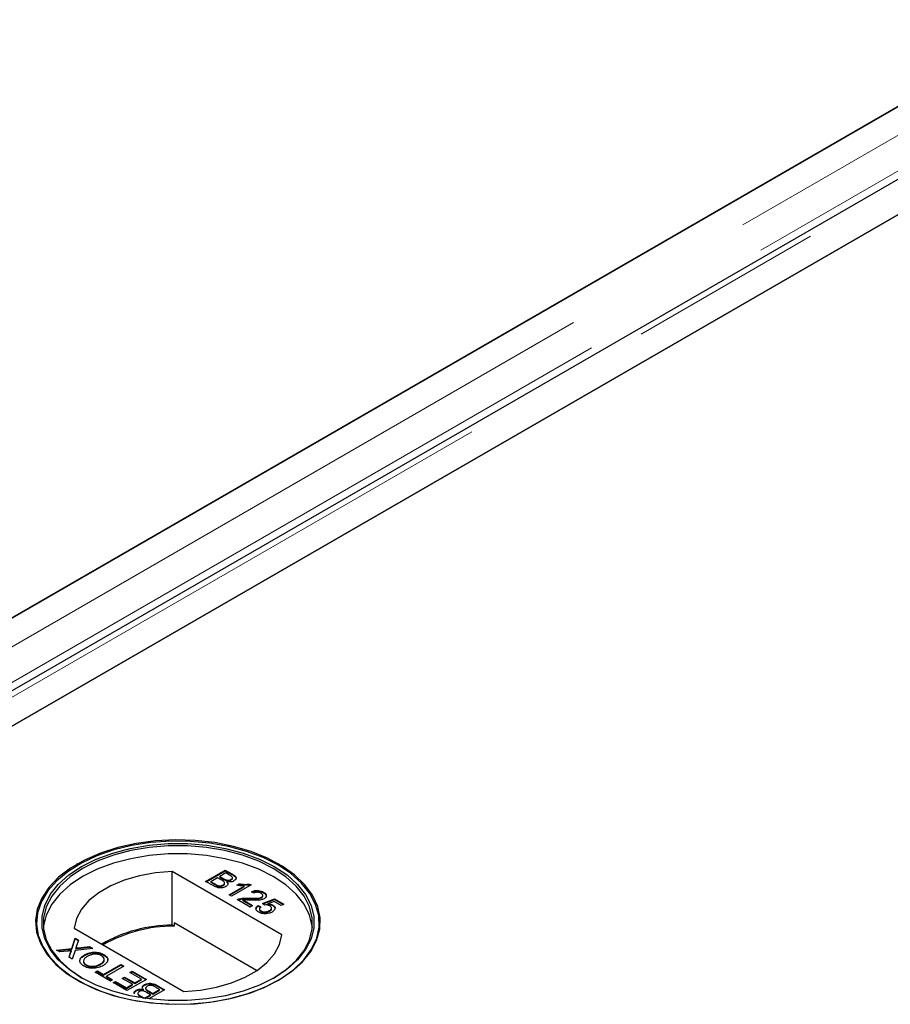
# Model space of a CAD drawing. Units: millimetres. Extents: x 2918 to 9456, y 1557 to 7067.
# Drawn here: x 7095 to 7208, y 5704 to 5832 of the extents above; entities that cross this region are included whole.
import ezdxf

# ---------------------------------------------------------------- set-up
doc = ezdxf.new("R2010")
doc.units = ezdxf.units.MM
doc.header["$LTSCALE"] = 20
doc.linetypes.add('PHANTOM', pattern=[12.7, 6.35, -1.27, 1.27, -1.27, 1.27, -1.27])

msp = doc.modelspace()

# ---------------------------------------------------------------- linework, layer by layer
at = {"color": 7, "linetype": 'Continuous', "lineweight": 25}
for p, q in [((7820.59, 6173.48), (7038.28, 5721.87)), ((7832.55, 6170.94), (7041.65, 5714.36)), ((7050.44, 5714.84), (7832.76, 6166.46)), ((7833.26, 6166.75), (7085.29, 5734.96)), ((7037.77, 5721.57), (7785.74, 6153.37)), ((7102.68, 5722.18), (7102.61, 5722.14)), ((7128.92, 5722.14), (7128.85, 5722.18)), ((7129.25, 5712.97), (7115.02, 5721.19)), ((7115.02, 5714.25), (7115.02, 5721.19)), ((7119.37, 5719.92), (7121.92, 5721.39)), ((7119.45, 5719.88), (7121.92, 5721.31)), ((7121.98, 5721.01), (7121.2, 5720.56)), ((7121.92, 5721.39), (7122.87, 5720.84)), ((7121.92, 5721.31), (7121.92, 5721.39)), ((7121.92, 5721.31), (7122.87, 5720.76)), ((7122.47, 5720.73), (7121.98, 5721.01)), ((7120.33, 5719.37), (7119.37, 5719.92)), ((7120.91, 5720.39), (7120.03, 5719.88)), ((7120.03, 5719.88), (7120.63, 5719.54)), ((7120.03, 5719.8), (7120.03, 5719.88)), ((7120.03, 5719.8), (7120.63, 5719.45)), ((7121.47, 5720.07), (7120.91, 5720.39)), ((7121.2, 5720.56), (7121.72, 5720.26)), ((7121.2, 5720.48), (7121.2, 5720.56)), ((7121.2, 5720.48), (7121.72, 5720.18)), ((7121.83, 5719.61), (7121.83, 5719.71)), ((7122.06, 5720.02), (7122.06, 5720.1)), ((7122.12, 5719.8), (7122.12, 5719.88)), ((7122.66, 5720.08), (7122.66, 5720.16)), ((7122.84, 5720.3), (7122.84, 5720.4)), ((7123.43, 5719.44), (7123.73, 5719.61)), ((7123.73, 5719.53), (7123.73, 5719.61)), ((7125.06, 5719.57), (7125.27, 5719.45)), ((7125.06, 5719.49), (7125.06, 5719.57)), ((7120.86, 5719.33), (7120.86, 5719.42)), ((7121.64, 5719.38), (7121.64, 5719.46)), ((7122.41, 5718.17), (7124.39, 5719.31)), ((7122.48, 5718.13), (7124.39, 5719.23)), ((7125.27, 5719.45), (7122.73, 5717.98)), ((7123.53, 5719.42), (7123.73, 5719.53)), ((7124.39, 5719.23), (7124.39, 5719.31)), ((7125.06, 5719.49), (7125.2, 5719.41)), ((7125.63, 5718.38), (7125.34, 5718.58)), ((7126.87, 5718.45), (7126.87, 5718.53)), ((7122.73, 5717.98), (7122.41, 5718.17)), ((7125.14, 5716.59), (7123.48, 5717.55)), ((7123.74, 5717.58), (7123.74, 5717.66)), ((7124.23, 5717.5), (7125.47, 5716.78)), ((7124.23, 5717.41), (7124.23, 5717.5)), ((7124.23, 5717.41), (7125.4, 5716.74)), ((7125.05, 5717.66), (7125.05, 5717.74)), ((7126.62, 5717.78), (7126.62, 5717.86)), ((7126.74, 5717.06), (7128.31, 5717.66)), ((7127.03, 5716.85), (7126.74, 5717.06)), ((7126.79, 5717.99), (7126.79, 5718.1)), ((7126.82, 5717.01), (7128.31, 5717.58)), ((7128.25, 5717.32), (7127.46, 5717.01)), ((7127.46, 5716.93), (7127.46, 5717.01)), ((7129.19, 5716.78), (7128.25, 5717.32)), ((7128.31, 5717.66), (7129.51, 5716.97)), ((7128.31, 5717.58), (7128.31, 5717.66)), ((7128.31, 5717.58), (7129.44, 5716.92)), ((7125.47, 5716.78), (7125.14, 5716.59)), ((7126.19, 5716.78), (7126.55, 5716.61)), ((7126.19, 5716.7), (7126.19, 5716.78)), ((7126.19, 5716.7), (7126.55, 5716.53)), ((7126.36, 5716.33), (7126.36, 5716.23)), ((7126.56, 5715.99), (7126.56, 5716.08)), ((7127.66, 5716.04), (7127.66, 5716.12)), ((7127.93, 5716.36), (7127.93, 5716.46)), ((7128.08, 5716.77), (7128.08, 5716.85)), ((7129.51, 5716.97), (7129.19, 5716.78)), ((7115.26, 5714.52), (7115.26, 5714.11)), ((7125.99, 5708.32), (7115.26, 5714.52)), ((7102.29, 5713.84), (7116.52, 5705.62)), ((7115.26, 5714.11), (7115.02, 5714.25)), ((7101.99, 5711.21), (7102.41, 5712.54)), ((7101.99, 5711.13), (7102.41, 5712.46)), ((7102.41, 5712.54), (7102.84, 5712.29)), ((7102.41, 5712.46), (7102.41, 5712.54)), ((7102.41, 5712.46), (7102.82, 5712.22)), ((7102.84, 5712.29), (7102.56, 5711.42)), ((7100, 5711), (7101.99, 5711.21)), ((7100.44, 5710.75), (7100, 5711)), ((7100.12, 5710.93), (7101.99, 5711.13)), ((7101.52, 5710.86), (7100.44, 5710.75)), ((7101.62, 5710.06), (7101.82, 5710.69)), ((7101.64, 5710.05), (7101.82, 5710.61)), ((7101.93, 5710.83), (7101.93, 5710.91)), ((7101.99, 5711.13), (7101.99, 5711.21)), ((7102.42, 5710.96), (7102.05, 5709.81)), ((7104.73, 5711.21), (7102.42, 5710.96)), ((7102.52, 5711.19), (7102.52, 5711.27)), ((7102.81, 5711.3), (7104.29, 5711.46)), ((7102.81, 5711.22), (7104.29, 5711.38)), ((7104.29, 5711.46), (7104.73, 5711.21)), ((7104.29, 5711.38), (7104.29, 5711.46)), ((7104.29, 5711.38), (7104.61, 5711.19)), ((7102.05, 5709.81), (7101.62, 5710.06)), ((7103.64, 5710.29), (7103.64, 5710.37)), ((7106.14, 5710.35), (7106.14, 5710.43)), ((7103.83, 5709.01), (7103.83, 5709.09)), ((7105, 5708.11), (7105.3, 5708.28)), ((7106.99, 5706.96), (7105, 5708.11)), ((7105.07, 5708.07), (7105.3, 5708.2)), ((7105.3, 5708.28), (7106.11, 5707.81)), ((7105.3, 5708.2), (7105.3, 5708.28)), ((7105.3, 5708.2), (7106.11, 5707.73)), ((7105.72, 5709.13), (7105.72, 5709.21)), ((7106.11, 5707.81), (7108.36, 5709.11)), ((7106.11, 5707.73), (7108.36, 5709.03)), ((7108.72, 5708.9), (7106.47, 5707.6)), ((7108.36, 5709.11), (7108.72, 5708.9)), ((7108.36, 5709.03), (7108.36, 5709.11)), ((7108.36, 5709.03), (7108.65, 5708.86)), ((7109.53, 5708.09), (7109.83, 5708.26)), ((7111.03, 5707.23), (7109.53, 5708.09)), ((7109.6, 5708.05), (7109.83, 5708.18)), ((7109.83, 5708.26), (7111.68, 5707.19)), ((7109.83, 5708.18), (7109.83, 5708.26)), ((7109.83, 5708.18), (7111.61, 5707.15)), ((7106.11, 5707.73), (7106.11, 5707.81)), ((7106.47, 5707.6), (7107.28, 5707.13)), ((7106.47, 5707.52), (7106.47, 5707.6)), ((7106.47, 5707.52), (7107.21, 5707.09)), ((7107.28, 5707.13), (7106.99, 5706.96)), ((7107.35, 5706.76), (7107.64, 5706.93)), ((7107.42, 5706.72), (7107.64, 5706.85)), ((7107.64, 5706.93), (7109.08, 5706.1)), ((7107.64, 5706.85), (7107.64, 5706.93)), ((7107.64, 5706.85), (7109.08, 5706.02)), ((7108.52, 5707.32), (7108.82, 5707.49)), ((7109.86, 5706.55), (7108.52, 5707.32)), ((7108.59, 5707.28), (7108.82, 5707.41)), ((7108.82, 5707.49), (7110.15, 5706.72)), ((7108.82, 5707.41), (7108.82, 5707.49)), ((7108.82, 5707.41), (7110.15, 5706.64)), ((7111.68, 5707.19), (7109.14, 5705.72)), ((7110.15, 5706.72), (7111.03, 5707.23)), ((7110.15, 5706.64), (7111.03, 5707.15)), ((7111.03, 5707.15), (7111.03, 5707.23)), ((7109.14, 5705.72), (7107.35, 5706.76)), ((7109.08, 5706.1), (7109.86, 5706.55)), ((7109.08, 5706.02), (7109.86, 5706.47)), ((7109.08, 5706.02), (7109.08, 5706.1)), ((7109.86, 5706.47), (7109.86, 5706.55)), ((7110.15, 5706.64), (7110.15, 5706.72)), ((7110.36, 5705.7), (7110.36, 5705.78)), ((7111.28, 5705.8), (7111.28, 5705.88)), ((7111.41, 5706.42), (7111.41, 5706.51)), ((7111.57, 5706.06), (7111.57, 5705.96)), ((7112.21, 5705.2), (7111.68, 5705.5)), ((7111.94, 5705.69), (7112.5, 5705.36)), ((7111.94, 5705.61), (7112.5, 5705.28)), ((7114.03, 5705.84), (7111.98, 5704.65)), ((7112.5, 5705.36), (7113.38, 5705.87)), ((7112.5, 5705.28), (7113.38, 5705.79)), ((7113.38, 5705.87), (7112.78, 5706.22)), ((7113.08, 5706.39), (7114.03, 5705.84)), ((7113.08, 5706.3), (7113.96, 5705.79)), ((7113.38, 5705.79), (7113.38, 5705.87)), ((7110.66, 5704.85), (7110.54, 5704.92)), ((7110.56, 5705.37), (7110.56, 5705.27)), ((7110.94, 5705.02), (7111.42, 5704.74)), ((7110.94, 5704.94), (7111.28, 5704.75)), ((7111.42, 5704.74), (7112.21, 5705.2)), ((7111.42, 5704.72), (7111.42, 5704.74)), ((7111.51, 5704.71), (7112.21, 5705.11)), ((7112.21, 5705.11), (7112.21, 5705.2)), ((7112.5, 5705.28), (7112.5, 5705.36))]:
    msp.add_line(p, q, dxfattribs=at)
at = {"color": 1, "linetype": 'PHANTOM', "lineweight": 18}
for p, q in [((7827.09, 6173.48), (7038.28, 5718.11)), ((7829.42, 6170.19), (7039.29, 5714.06)), ((7043.94, 5714.84), (7832.76, 6170.21)), ((7121.72, 5720.18), (7121.72, 5720.26)), ((7122.87, 5720.76), (7122.87, 5720.84)), ((7120.63, 5719.45), (7120.63, 5719.54)), ((7101.82, 5710.61), (7101.82, 5710.69)), ((7102.81, 5711.22), (7102.81, 5711.3)), ((7111.94, 5705.61), (7111.94, 5705.69)), ((7113.08, 5706.3), (7113.08, 5706.39)), ((7110.94, 5704.94), (7110.94, 5705.02))]:
    msp.add_line(p, q, dxfattribs=at)
at = {"color": 7, "linetype": 'Continuous', "lineweight": 25, "flags": 128}
for points in [[(7128.85, 5707.08), (7130.54, 5708.2), (7131.95, 5709.45), (7133.04, 5710.8), (7133.79, 5712.23), (7134.2, 5713.7), (7134.24, 5715.19), (7133.93, 5716.67), (7133.26, 5718.11), (7132.25, 5719.48), (7130.92, 5720.76), (7129.3, 5721.91), (7127.41, 5722.93), (7125.3, 5723.78), (7123, 5724.46), (7120.56, 5724.95), (7118.02, 5725.23), (7115.45, 5725.31), (7112.87, 5725.18), (7110.36, 5724.84), (7107.95, 5724.31), (7105.69, 5723.59), (7103.63, 5722.69), (7101.81, 5721.64), (7100.25, 5720.45), (7099, 5719.14), (7098.08, 5717.75), (7097.5, 5716.3), (7097.27, 5714.82), (7097.41, 5713.33), (7097.9, 5711.87), (7098.74, 5710.46), (7099.91, 5709.13), (7101.39, 5707.91), (7103.15, 5706.82), (7105.16, 5705.88), (7107.37, 5705.11), (7109.74, 5704.53), (7112.24, 5704.15), (7114.8, 5703.96), (7117.38, 5703.99), (7119.93, 5704.22), (7122.4, 5704.66), (7124.74, 5705.29), (7126.9, 5706.1), (7128.85, 5707.08)], [(7128.75, 5722.05), (7126.82, 5723.02), (7124.67, 5723.82), (7122.35, 5724.45), (7119.9, 5724.88), (7117.37, 5725.11), (7114.81, 5725.14), (7112.26, 5724.96), (7109.79, 5724.57), (7107.43, 5724), (7105.23, 5723.23), (7103.24, 5722.3), (7101.5, 5721.22), (7100.03, 5720.01), (7098.86, 5718.69), (7098.03, 5717.29), (7097.54, 5715.84), (7097.4, 5714.36), (7097.63, 5712.89), (7098.2, 5711.45), (7099.12, 5710.07), (7100.37, 5708.77), (7101.91, 5707.59), (7103.72, 5706.55), (7105.77, 5705.66), (7108.01, 5704.94), (7110.4, 5704.41), (7112.89, 5704.08), (7115.45, 5703.95), (7118.01, 5704.03), (7120.52, 5704.31), (7122.94, 5704.79), (7125.23, 5705.46), (7127.33, 5706.31), (7129.2, 5707.32), (7130.81, 5708.47), (7132.13, 5709.74), (7133.13, 5711.1), (7133.8, 5712.53), (7134.11, 5713.99), (7134.06, 5715.47), (7133.66, 5716.93), (7132.91, 5718.35), (7131.83, 5719.69), (7130.44, 5720.93), (7128.75, 5722.05)], [(7128.28, 5707.4), (7126.38, 5706.45), (7124.25, 5705.66), (7121.95, 5705.06), (7119.53, 5704.65), (7117.03, 5704.44), (7114.51, 5704.44), (7112.01, 5704.65), (7109.58, 5705.06), (7107.29, 5705.66), (7105.16, 5706.45), (7103.25, 5707.4), (7101.6, 5708.51), (7100.23, 5709.73), (7099.18, 5711.06), (7098.47, 5712.46), (7098.11, 5713.9), (7098.11, 5715.36), (7098.47, 5716.8), (7099.18, 5718.2), (7100.23, 5719.53), (7101.6, 5720.75), (7103.25, 5721.86), (7105.16, 5722.81), (7107.29, 5723.6), (7109.58, 5724.2), (7112.01, 5724.61), (7114.51, 5724.82), (7117.03, 5724.82), (7119.53, 5724.61), (7121.95, 5724.2), (7124.25, 5723.6), (7126.38, 5722.81), (7128.28, 5721.86), (7129.94, 5720.75), (7131.3, 5719.53), (7132.35, 5718.2), (7133.06, 5716.8), (7133.42, 5715.36), (7133.42, 5713.9), (7133.06, 5712.46), (7132.35, 5711.06), (7131.3, 5709.73), (7129.94, 5708.51), (7128.28, 5707.4)], [(7133.24, 5713.94), (7133.22, 5714.13), (7132.87, 5715.55), (7132.16, 5716.94), (7131.13, 5718.25), (7129.78, 5719.46), (7128.14, 5720.55), (7126.26, 5721.49), (7124.15, 5722.27), (7121.88, 5722.87), (7119.49, 5723.28), (7117.02, 5723.48), (7114.52, 5723.48), (7112.05, 5723.28), (7109.65, 5722.87), (7107.38, 5722.27), (7105.28, 5721.49), (7103.39, 5720.55), (7101.76, 5719.46), (7100.41, 5718.25), (7099.37, 5716.94), (7098.67, 5715.55), (7098.31, 5714.13), (7098.29, 5713.94)], [(7128.14, 5707.32), (7129.78, 5708.41), (7131.13, 5709.63), (7132.16, 5710.94), (7132.87, 5712.32), (7133.22, 5713.75), (7133.22, 5715.19), (7132.87, 5716.61), (7132.16, 5718), (7131.13, 5719.31), (7129.78, 5720.52), (7128.14, 5721.61), (7126.26, 5722.55), (7124.15, 5723.33), (7121.88, 5723.93), (7119.49, 5724.34), (7117.02, 5724.54), (7114.52, 5724.54), (7112.05, 5724.34), (7109.65, 5723.93), (7107.38, 5723.33), (7105.28, 5722.55), (7103.39, 5721.61), (7101.76, 5720.52), (7100.41, 5719.31), (7099.37, 5718), (7098.67, 5716.61), (7098.31, 5715.19), (7098.31, 5713.75), (7098.67, 5712.32), (7099.37, 5710.94), (7100.41, 5709.63), (7101.76, 5708.41), (7103.39, 5707.32)], [(7115.02, 5721.19), (7112.85, 5721.01), (7110.76, 5720.64), (7108.8, 5720.08), (7107.03, 5719.34), (7105.48, 5718.45), (7104.2, 5717.43), (7103.23, 5716.3), (7102.59, 5715.09), (7102.29, 5713.84)], [(7116.52, 5705.62), (7118.69, 5705.8), (7120.78, 5706.17), (7122.73, 5706.73), (7124.51, 5707.47), (7126.06, 5708.36), (7127.33, 5709.38), (7128.3, 5710.51), (7128.95, 5711.72), (7129.25, 5712.97)]]:
    msp.add_lwpolyline(points, dxfattribs=at)
at = {"color": 7, "linetype": 'Continuous', "lineweight": 25}
for centre, radius, start, end in [((7115.12, 5695.77), 18.47, 90.3132, 120.0208), ((7115.25, 5695.58), 18.53, 89.9712, 119.7509)]:
    msp.add_arc(centre, radius, start, end, dxfattribs=at)
for points, knots in [([(7121.64, 5719.46), (7121.7, 5719.51), (7121.8, 5719.58), (7121.84, 5719.69), (7121.8, 5719.87), (7121.62, 5719.98), (7121.47, 5720.07)], [0, 0, 0, 0, 0.249814, 0.375539, 0.501173, 1, 1, 1, 1]), ([(7121.64, 5719.38), (7121.7, 5719.42), (7121.8, 5719.49), (7121.84, 5719.59), (7121.83, 5719.62), (7121.83, 5719.62)], [0, 0, 0, 0, 0.637209, 0.957898, 1, 1, 1, 1]), ([(7121.72, 5720.26), (7121.78, 5720.22), (7121.88, 5720.16), (7122.01, 5720.12), (7122.06, 5720.1)], [0, 0, 0, 0, 0.560393, 1, 1, 1, 1]), ([(7121.72, 5720.18), (7121.78, 5720.14), (7121.88, 5720.08), (7122.01, 5720.04), (7122.06, 5720.02)], [0, 0, 0, 0, 0.560393, 1, 1, 1, 1]), ([(7122.12, 5719.88), (7122.17, 5719.82), (7122.26, 5719.7), (7122.26, 5719.52), (7122.17, 5719.36), (7122.05, 5719.29), (7121.99, 5719.25)], [0, 0, 0, 0, 0.2802, 0.559643, 0.779721, 1, 1, 1, 1]), ([(7122.06, 5720.1), (7122.12, 5720.08), (7122.23, 5720.06), (7122.46, 5720.07), (7122.58, 5720.13), (7122.66, 5720.16)], [0, 0, 0, 0, 0.280887, 0.561085, 1, 1, 1, 1]), ([(7122.06, 5720.02), (7122.12, 5720), (7122.23, 5719.97), (7122.46, 5719.98), (7122.58, 5720.04), (7122.66, 5720.08)], [0, 0, 0, 0, 0.280887, 0.561085, 1, 1, 1, 1]), ([(7123.05, 5719.97), (7122.98, 5719.94), (7122.83, 5719.87), (7122.5, 5719.82), (7122.27, 5719.86), (7122.12, 5719.88)], [0, 0, 0, 0, 0.280344, 0.560845, 1, 1, 1, 1]), ([(7122.12, 5719.8), (7122.17, 5719.74), (7122.25, 5719.65), (7122.24, 5719.55), (7122.24, 5719.52)], [0, 0, 0, 0, 0.654866, 1, 1, 1, 1]), ([(7122.66, 5720.16), (7122.72, 5720.21), (7122.82, 5720.27), (7122.85, 5720.38), (7122.8, 5720.55), (7122.62, 5720.65), (7122.47, 5720.73)], [0, 0, 0, 0, 0.249556, 0.375051, 0.500263, 1, 1, 1, 1]), ([(7122.66, 5720.08), (7122.72, 5720.12), (7122.81, 5720.19), (7122.85, 5720.28), (7122.84, 5720.31), (7122.84, 5720.31)], [0, 0, 0, 0, 0.6440612, 0.9679416, 1, 1, 1, 1]), ([(7122.87, 5720.84), (7122.98, 5720.77), (7123.2, 5720.64), (7123.35, 5720.39), (7123.28, 5720.15), (7123.13, 5720.03), (7123.05, 5719.97)], [0, 0, 0, 0, 0.281148, 0.55999, 0.780101, 1, 1, 1, 1]), ([(7122.87, 5720.76), (7122.98, 5720.69), (7123.19, 5720.56), (7123.35, 5720.33), (7123.3, 5720.21), (7123.28, 5720.17)], [0, 0, 0, 0, 0.412318, 0.8212555, 1, 1, 1, 1]), ([(7123.73, 5719.61), (7123.97, 5719.57), (7124.42, 5719.5), (7124.87, 5719.55), (7125.06, 5719.57)], [0, 0, 0, 0, 0.560432, 1, 1, 1, 1]), ([(7121.99, 5719.25), (7121.9, 5719.21), (7121.72, 5719.12), (7121.37, 5719.06), (7120.84, 5719.1), (7120.54, 5719.26), (7120.33, 5719.37)], [0, 0, 0, 0, 0.1870965, 0.3742649, 0.5607972, 1, 1, 1, 1]), ([(7120.63, 5719.54), (7120.67, 5719.51), (7120.74, 5719.47), (7120.82, 5719.43), (7120.86, 5719.42)], [0, 0, 0, 0, 0.560136, 1, 1, 1, 1]), ([(7120.63, 5719.45), (7120.67, 5719.43), (7120.74, 5719.39), (7120.82, 5719.35), (7120.86, 5719.33)], [0, 0, 0, 0, 0.560136, 1, 1, 1, 1]), ([(7120.86, 5719.42), (7120.93, 5719.39), (7121.07, 5719.34), (7121.3, 5719.34), (7121.5, 5719.39), (7121.59, 5719.43), (7121.64, 5719.46)], [0, 0, 0, 0, 0.280278, 0.558984, 0.7794, 1, 1, 1, 1]), ([(7120.86, 5719.33), (7120.93, 5719.31), (7121.07, 5719.26), (7121.3, 5719.26), (7121.5, 5719.3), (7121.59, 5719.35), (7121.64, 5719.38)], [0, 0, 0, 0, 0.280278, 0.558984, 0.7794, 1, 1, 1, 1]), ([(7124.39, 5719.31), (7124.2, 5719.32), (7123.87, 5719.34), (7123.56, 5719.41), (7123.43, 5719.44)], [0, 0, 0, 0, 0.559705, 1, 1, 1, 1]), ([(7123.73, 5719.53), (7123.97, 5719.49), (7124.42, 5719.42), (7124.87, 5719.47), (7125.06, 5719.49)], [0, 0, 0, 0, 0.560432, 1, 1, 1, 1]), ([(7125.34, 5718.58), (7125.47, 5718.64), (7125.73, 5718.75), (7126.2, 5718.76), (7126.59, 5718.67), (7126.78, 5718.58), (7126.87, 5718.53)], [0, 0, 0, 0, 0.280256, 0.558866, 0.779117, 1, 1, 1, 1]), ([(7125.34, 5718.5), (7125.47, 5718.56), (7125.73, 5718.66), (7126.2, 5718.68), (7126.59, 5718.59), (7126.78, 5718.49), (7126.87, 5718.45)], [0, 0, 0, 0, 0.280256, 0.558866, 0.779117, 1, 1, 1, 1]), ([(7126.57, 5718.36), (7126.5, 5718.4), (7126.34, 5718.47), (7126.06, 5718.51), (7125.81, 5718.47), (7125.69, 5718.41), (7125.63, 5718.38)], [0, 0, 0, 0, 0.280431, 0.55946, 0.779357, 1, 1, 1, 1]), ([(7126.62, 5717.86), (7126.68, 5717.9), (7126.79, 5717.98), (7126.8, 5718.14), (7126.71, 5718.27), (7126.62, 5718.33), (7126.57, 5718.36)], [0, 0, 0, 0, 0.279069, 0.55859, 0.779053, 1, 1, 1, 1]), ([(7126.87, 5718.53), (7126.97, 5718.46), (7127.18, 5718.32), (7127.27, 5718.07), (7127.19, 5717.83), (7127.03, 5717.73), (7126.95, 5717.67)], [0, 0, 0, 0, 0.280492, 0.559664, 0.779767, 1, 1, 1, 1]), ([(7126.87, 5718.45), (7126.97, 5718.38), (7127.17, 5718.24), (7127.28, 5718.03), (7127.22, 5717.91), (7127.21, 5717.89)], [0, 0, 0, 0, 0.433725, 0.86541, 1, 1, 1, 1]), ([(7123.48, 5717.55), (7123.53, 5717.57), (7123.6, 5717.62), (7123.7, 5717.65), (7123.74, 5717.66)], [0, 0, 0, 0, 0.559966, 1, 1, 1, 1]), ([(7123.56, 5717.51), (7123.58, 5717.52), (7123.63, 5717.55), (7123.7, 5717.57), (7123.74, 5717.58)], [0, 0, 0, 0, 0.36336, 1, 1, 1, 1]), ([(7123.74, 5717.66), (7123.98, 5717.7), (7124.41, 5717.78), (7124.86, 5717.75), (7125.05, 5717.74)], [0, 0, 0, 0, 0.558368, 1, 1, 1, 1]), ([(7123.74, 5717.58), (7123.98, 5717.62), (7124.41, 5717.7), (7124.86, 5717.67), (7125.05, 5717.66)], [0, 0, 0, 0, 0.558368, 1, 1, 1, 1]), ([(7125.2, 5717.48), (7125.09, 5717.48), (7124.91, 5717.49), (7124.66, 5717.5), (7124.44, 5717.51), (7124.3, 5717.5), (7124.23, 5717.5)], [0, 0, 0, 0, 0.340043, 0.560064, 0.780067, 1, 1, 1, 1]), ([(7125.05, 5717.74), (7125.35, 5717.73), (7125.77, 5717.71), (7126.33, 5717.74), (7126.52, 5717.82), (7126.62, 5717.86)], [0, 0, 0, 0, 0.561302, 0.781371, 1, 1, 1, 1]), ([(7125.05, 5717.66), (7125.35, 5717.64), (7125.77, 5717.63), (7126.33, 5717.66), (7126.52, 5717.74), (7126.62, 5717.78)], [0, 0, 0, 0, 0.561302, 0.781371, 1, 1, 1, 1]), ([(7126.95, 5717.67), (7126.81, 5717.61), (7126.54, 5717.49), (7125.91, 5717.44), (7125.47, 5717.46), (7125.2, 5717.48)], [0, 0, 0, 0, 0.278756, 0.558831, 1, 1, 1, 1]), ([(7126.62, 5717.78), (7126.68, 5717.82), (7126.78, 5717.89), (7126.78, 5717.97), (7126.77, 5718)], [0, 0, 0, 0, 0.624003, 1, 1, 1, 1]), ([(7127.46, 5717.01), (7127.59, 5717), (7127.82, 5716.98), (7128, 5716.89), (7128.08, 5716.85)], [0, 0, 0, 0, 0.559939, 1, 1, 1, 1]), ([(7126.26, 5715.91), (7126.16, 5715.98), (7125.95, 5716.12), (7125.88, 5716.37), (7125.97, 5716.6), (7126.11, 5716.72), (7126.19, 5716.78)], [0, 0, 0, 0, 0.28005, 0.559264, 0.779421, 1, 1, 1, 1]), ([(7125.94, 5716.38), (7125.95, 5716.43), (7125.98, 5716.54), (7126.11, 5716.64), (7126.19, 5716.7)], [0, 0, 0, 0, 0.400894, 1, 1, 1, 1]), ([(7127.21, 5715.71), (7127.01, 5715.71), (7126.65, 5715.71), (7126.38, 5715.85), (7126.26, 5715.91)], [0, 0, 0, 0, 0.558446, 1, 1, 1, 1]), ([(7126.55, 5716.61), (7126.49, 5716.56), (7126.39, 5716.47), (7126.34, 5716.31), (7126.41, 5716.17), (7126.51, 5716.11), (7126.56, 5716.08)], [0, 0, 0, 0, 0.280714, 0.559926, 0.779622, 1, 1, 1, 1]), ([(7126.36, 5716.24), (7126.36, 5716.23), (7126.34, 5716.19), (7126.41, 5716.09), (7126.51, 5716.03), (7126.56, 5715.99)], [0, 0, 0, 0, 0.073554, 0.536059, 1, 1, 1, 1]), ([(7126.56, 5716.08), (7126.65, 5716.03), (7126.83, 5715.95), (7127.18, 5715.95), (7127.45, 5716.02), (7127.59, 5716.09), (7127.66, 5716.12)], [0, 0, 0, 0, 0.279515, 0.558288, 0.778902, 1, 1, 1, 1]), ([(7126.56, 5715.99), (7126.65, 5715.95), (7126.83, 5715.86), (7127.18, 5715.87), (7127.45, 5715.93), (7127.59, 5716), (7127.66, 5716.04)], [0, 0, 0, 0, 0.279515, 0.558288, 0.778902, 1, 1, 1, 1]), ([(7127.7, 5716.73), (7127.65, 5716.76), (7127.55, 5716.81), (7127.32, 5716.87), (7127.14, 5716.86), (7127.03, 5716.85)], [0, 0, 0, 0, 0.2808804, 0.5611404, 1, 1, 1, 1]), ([(7128, 5715.94), (7127.87, 5715.88), (7127.64, 5715.76), (7127.35, 5715.73), (7127.21, 5715.71)], [0, 0, 0, 0, 0.559726, 1, 1, 1, 1]), ([(7127.46, 5716.93), (7127.59, 5716.92), (7127.82, 5716.89), (7128, 5716.81), (7128.08, 5716.77)], [0, 0, 0, 0, 0.559939, 1, 1, 1, 1]), ([(7127.66, 5716.12), (7127.73, 5716.17), (7127.88, 5716.27), (7127.96, 5716.45), (7127.87, 5716.62), (7127.76, 5716.69), (7127.7, 5716.73)], [0, 0, 0, 0, 0.280653, 0.559595, 0.77929, 1, 1, 1, 1]), ([(7127.66, 5716.04), (7127.74, 5716.09), (7127.89, 5716.18), (7127.91, 5716.31), (7127.93, 5716.37)], [0, 0, 0, 0, 0.521874, 1, 1, 1, 1]), ([(7128.08, 5716.85), (7128.18, 5716.77), (7128.38, 5716.62), (7128.4, 5716.35), (7128.26, 5716.11), (7128.09, 5716), (7128, 5715.94)], [0, 0, 0, 0, 0.279174, 0.558743, 0.779157, 1, 1, 1, 1]), ([(7128.08, 5716.77), (7128.2, 5716.69), (7128.34, 5716.6), (7128.34, 5716.48), (7128.35, 5716.45)], [0, 0, 0, 0, 0.783586, 1, 1, 1, 1]), ([(7101.93, 5710.91), (7101.86, 5710.9), (7101.72, 5710.89), (7101.58, 5710.87), (7101.52, 5710.86)], [0, 0, 0, 0, 0.56, 1, 1, 1, 1]), ([(7101.82, 5710.69), (7101.84, 5710.73), (7101.86, 5710.79), (7101.89, 5710.87), (7101.92, 5710.89), (7101.93, 5710.91)], [0, 0, 0, 0, 0.5612714, 0.7817926, 1, 1, 1, 1]), ([(7101.82, 5710.61), (7101.84, 5710.65), (7101.86, 5710.71), (7101.89, 5710.78), (7101.92, 5710.81), (7101.93, 5710.83)], [0, 0, 0, 0, 0.5612714, 0.7817926, 1, 1, 1, 1]), ([(7102.56, 5711.42), (7102.56, 5711.39), (7102.54, 5711.34), (7102.52, 5711.29), (7102.52, 5711.27)], [0, 0, 0, 0, 0.56, 1, 1, 1, 1]), ([(7102.52, 5711.27), (7102.57, 5711.28), (7102.67, 5711.29), (7102.77, 5711.3), (7102.81, 5711.3)], [0, 0, 0, 0, 0.560002, 1, 1, 1, 1]), ([(7102.52, 5711.19), (7102.57, 5711.19), (7102.67, 5711.2), (7102.77, 5711.22), (7102.81, 5711.22)], [0, 0, 0, 0, 0.560002, 1, 1, 1, 1]), ([(7103.64, 5710.37), (7103.84, 5710.47), (7104.24, 5710.67), (7104.99, 5710.76), (7105.66, 5710.65), (7105.98, 5710.5), (7106.14, 5710.43)], [0, 0, 0, 0, 0.280352, 0.559499, 0.779648, 1, 1, 1, 1]), ([(7103.64, 5710.29), (7103.84, 5710.39), (7104.24, 5710.59), (7104.99, 5710.68), (7105.66, 5710.57), (7105.98, 5710.42), (7106.14, 5710.35)], [0, 0, 0, 0, 0.280352, 0.559499, 0.779648, 1, 1, 1, 1]), ([(7103.53, 5708.92), (7103.37, 5709.04), (7103.04, 5709.28), (7102.99, 5709.73), (7103.23, 5710.1), (7103.5, 5710.28), (7103.64, 5710.37)], [0, 0, 0, 0, 0.279606, 0.558584, 0.779079, 1, 1, 1, 1]), ([(7103.05, 5709.63), (7103.05, 5709.64), (7103.02, 5709.78), (7103.25, 5710.02), (7103.51, 5710.2), (7103.64, 5710.29)], [0, 0, 0, 0, 0.056502, 0.527795, 1, 1, 1, 1]), ([(7103.99, 5710.16), (7103.86, 5710.08), (7103.6, 5709.91), (7103.44, 5709.6), (7103.53, 5709.3), (7103.73, 5709.16), (7103.83, 5709.09)], [0, 0, 0, 0, 0.280785, 0.560088, 0.779957, 1, 1, 1, 1]), ([(7103.52, 5709.38), (7103.53, 5709.33), (7103.56, 5709.19), (7103.72, 5709.08), (7103.83, 5709.01)], [0, 0, 0, 0, 0.360964, 1, 1, 1, 1]), ([(7105.85, 5710.26), (7105.69, 5710.33), (7105.38, 5710.47), (7104.8, 5710.47), (7104.34, 5710.34), (7104.11, 5710.22), (7103.99, 5710.16)], [0, 0, 0, 0, 0.2791, 0.558192, 0.778806, 1, 1, 1, 1]), ([(7105.72, 5709.21), (7105.85, 5709.29), (7106.11, 5709.46), (7106.23, 5709.77), (7106.14, 5710.05), (7105.95, 5710.19), (7105.85, 5710.26)], [0, 0, 0, 0, 0.280657, 0.559885, 0.779849, 1, 1, 1, 1]), ([(7105.72, 5709.13), (7105.85, 5709.21), (7106.1, 5709.37), (7106.24, 5709.63), (7106.18, 5709.77), (7106.16, 5709.8)], [0, 0, 0, 0, 0.436734, 0.871245, 1, 1, 1, 1]), ([(7106.14, 5710.43), (7106.31, 5710.31), (7106.63, 5710.07), (7106.69, 5709.64), (7106.47, 5709.27), (7106.21, 5709.09), (7106.08, 5709)], [0, 0, 0, 0, 0.279582, 0.558772, 0.779314, 1, 1, 1, 1]), ([(7106.14, 5710.35), (7106.31, 5710.23), (7106.64, 5710), (7106.63, 5709.71), (7106.63, 5709.57)], [0, 0, 0, 0, 0.521165, 1, 1, 1, 1]), ([(7106.08, 5709), (7105.88, 5708.89), (7105.47, 5708.69), (7104.71, 5708.59), (7104.02, 5708.68), (7103.7, 5708.84), (7103.53, 5708.92)], [0, 0, 0, 0, 0.2805704, 0.5595746, 0.7795608, 1, 1, 1, 1]), ([(7103.83, 5709.09), (7103.93, 5709.04), (7104.14, 5708.94), (7104.53, 5708.88), (7105.13, 5708.9), (7105.48, 5709.08), (7105.72, 5709.21)], [0, 0, 0, 0, 0.187253, 0.374447, 0.561246, 1, 1, 1, 1]), ([(7103.83, 5709.01), (7103.93, 5708.96), (7104.14, 5708.86), (7104.53, 5708.8), (7105.13, 5708.82), (7105.48, 5709), (7105.72, 5709.13)], [0, 0, 0, 0, 0.187253, 0.374447, 0.561246, 1, 1, 1, 1]), ([(7110.13, 5705.31), (7110.12, 5705.34), (7110.05, 5705.43), (7110.13, 5705.61), (7110.28, 5705.73), (7110.36, 5705.78)], [0, 0, 0, 0, 0.162138, 0.581271, 1, 1, 1, 1]), ([(7110.13, 5705.43), (7110.13, 5705.46), (7110.15, 5705.56), (7110.27, 5705.64), (7110.36, 5705.7)], [0, 0, 0, 0, 0.308775, 1, 1, 1, 1]), ([(7110.36, 5705.78), (7110.43, 5705.82), (7110.57, 5705.88), (7110.91, 5705.93), (7111.14, 5705.9), (7111.28, 5705.88)], [0, 0, 0, 0, 0.280344, 0.560845, 1, 1, 1, 1]), ([(7110.36, 5705.7), (7110.43, 5705.74), (7110.57, 5705.8), (7110.91, 5705.85), (7111.14, 5705.82), (7111.28, 5705.8)], [0, 0, 0, 0, 0.280344, 0.560845, 1, 1, 1, 1]), ([(7110.75, 5705.59), (7110.68, 5705.55), (7110.59, 5705.48), (7110.55, 5705.37), (7110.6, 5705.2), (7110.79, 5705.1), (7110.94, 5705.02)], [0, 0, 0, 0, 0.249556, 0.375051, 0.500263, 1, 1, 1, 1]), ([(7111.35, 5705.66), (7111.29, 5705.67), (7111.18, 5705.7), (7110.95, 5705.69), (7110.82, 5705.63), (7110.75, 5705.59)], [0, 0, 0, 0, 0.280887, 0.561085, 1, 1, 1, 1]), ([(7111.28, 5705.88), (7111.24, 5705.94), (7111.14, 5706.05), (7111.14, 5706.24), (7111.24, 5706.39), (7111.36, 5706.47), (7111.41, 5706.51)], [0, 0, 0, 0, 0.2802, 0.559643, 0.779721, 1, 1, 1, 1]), ([(7111.17, 5706.08), (7111.16, 5706.11), (7111.15, 5706.19), (7111.24, 5706.31), (7111.36, 5706.39), (7111.41, 5706.42)], [0, 0, 0, 0, 0.230316, 0.614983, 1, 1, 1, 1]), ([(7111.68, 5705.5), (7111.62, 5705.53), (7111.52, 5705.59), (7111.4, 5705.64), (7111.35, 5705.66)], [0, 0, 0, 0, 0.560393, 1, 1, 1, 1]), ([(7111.41, 5706.51), (7111.5, 5706.55), (7111.69, 5706.64), (7112.04, 5706.7), (7112.57, 5706.66), (7112.87, 5706.5), (7113.08, 5706.39)], [0, 0, 0, 0, 0.187097, 0.374265, 0.560797, 1, 1, 1, 1]), ([(7111.41, 5706.42), (7111.5, 5706.47), (7111.69, 5706.56), (7112.04, 5706.62), (7112.57, 5706.58), (7112.87, 5706.42), (7113.08, 5706.3)], [0, 0, 0, 0, 0.187097, 0.374265, 0.560797, 1, 1, 1, 1]), ([(7111.77, 5706.3), (7111.7, 5706.25), (7111.6, 5706.18), (7111.57, 5706.06), (7111.6, 5705.88), (7111.79, 5705.78), (7111.94, 5705.69)], [0, 0, 0, 0, 0.249814, 0.375539, 0.501173, 1, 1, 1, 1]), ([(7111.58, 5705.97), (7111.58, 5705.94), (7111.6, 5705.8), (7111.78, 5705.69), (7111.94, 5705.61)], [0, 0, 0, 0, 0.179501, 1, 1, 1, 1]), ([(7112.55, 5706.34), (7112.48, 5706.36), (7112.34, 5706.41), (7112.11, 5706.41), (7111.91, 5706.37), (7111.81, 5706.32), (7111.77, 5706.3)], [0, 0, 0, 0, 0.280278, 0.558984, 0.7794, 1, 1, 1, 1]), ([(7112.78, 5706.22), (7112.74, 5706.24), (7112.66, 5706.29), (7112.58, 5706.32), (7112.55, 5706.34)], [0, 0, 0, 0, 0.560136, 1, 1, 1, 1]), ([(7110.56, 5705.28), (7110.57, 5705.26), (7110.6, 5705.12), (7110.79, 5705.02), (7110.94, 5704.94)], [0, 0, 0, 0, 0.184139, 1, 1, 1, 1])]:
    msp.add_open_spline(points, degree=3, knots=knots, dxfattribs=at)

doc.saveas('drawing.dxf')
